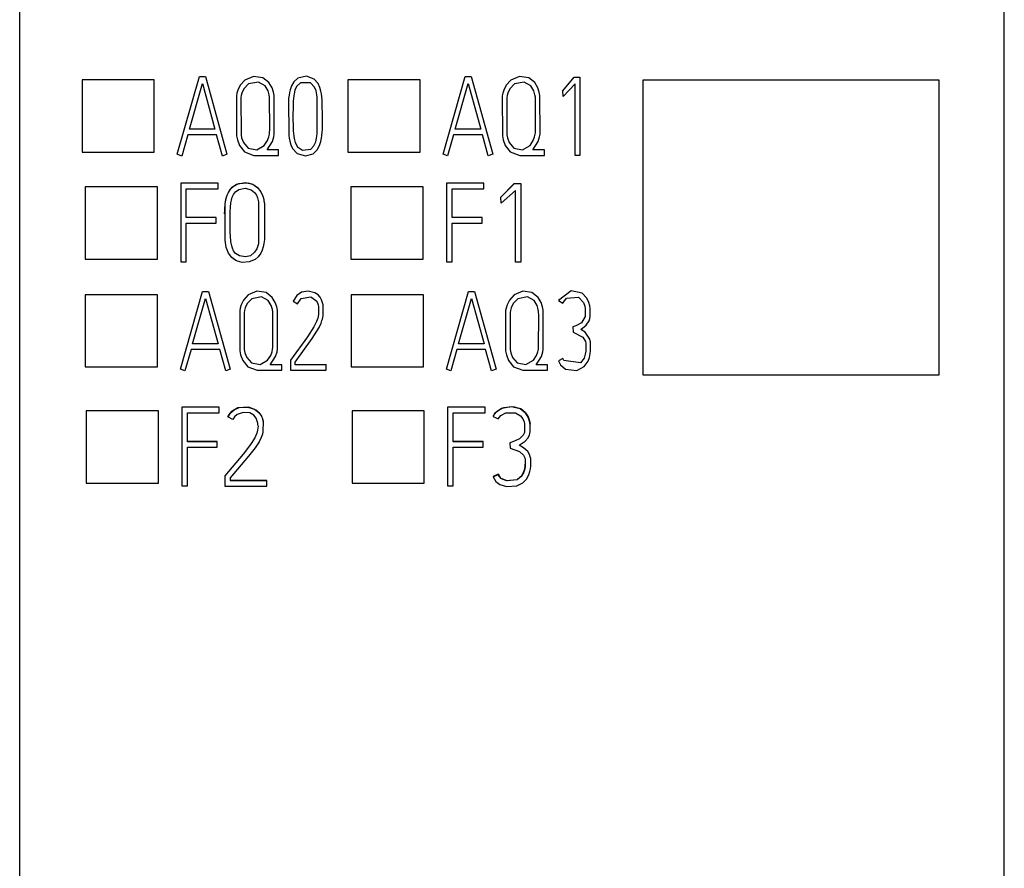
# Model space of a CAD drawing. Extents: x 0.2 to 15.2, y -0.2 to 73.
# Drawn here: x 0.2 to 15.2, y 12.7 to 25.7 of the extents above; entities that cross this region are included whole.
import ezdxf

# ---------------------------------------------------------------- set-up
doc = ezdxf.new("R2010")
doc.units = 0
doc.layers.add('DEFAULT_255_2_778', color=255, linetype='CONTINUOUS')

msp = doc.modelspace()

# ---------------------------------------------------------------- linework, layer by layer
at = {"layer": 'DEFAULT_255_2_778'}
for p, q in [((0.173, 3.857), (0.173, 68.953)), ((15.173, 3.857), (15.173, 68.953)), ((2.223, 24.755), (1.123, 24.755)), ((1.123, 24.755), (1.123, 23.655)), ((2.223, 23.655), (2.223, 24.755)), ((2.573, 23.623), (2.911, 24.807)), ((2.911, 24.807), (3.002, 24.807)), ((3.002, 24.807), (3.331, 23.623)), ((3.604, 24.752), (3.533, 24.674)), ((3.736, 24.809), (3.604, 24.752)), ((3.877, 24.789), (3.736, 24.809)), ((3.969, 24.716), (3.877, 24.789)), ((4.412, 24.784), (4.351, 24.729)), ((4.544, 24.811), (4.412, 24.784)), ((4.661, 24.769), (4.544, 24.811)), ((4.721, 24.699), (4.661, 24.769)), ((6.273, 24.755), (5.173, 24.755)), ((5.173, 24.755), (5.173, 23.655)), ((6.273, 23.655), (6.273, 24.755)), ((6.623, 23.623), (6.961, 24.807)), ((6.961, 24.807), (7.052, 24.807)), ((7.052, 24.807), (7.381, 23.623)), ((7.654, 24.752), (7.583, 24.674)), ((7.785, 24.809), (7.654, 24.752)), ((7.927, 24.789), (7.785, 24.809)), ((8.019, 24.716), (7.927, 24.789)), ((8.575, 24.741), (8.619, 24.798)), ((8.619, 24.799), (8.708, 24.799)), ((8.708, 24.799), (8.708, 23.604)), ((9.673, 24.755), (14.173, 24.755)), ((9.673, 20.255), (9.673, 24.755)), ((14.173, 24.755), (14.173, 20.255)), ((2.758, 24.006), (2.957, 24.7)), ((2.957, 24.7), (3.147, 24.006)), ((3.497, 24.601), (3.482, 24.553)), ((3.533, 24.674), (3.497, 24.601)), ((3.589, 24.621), (3.559, 24.556)), ((3.661, 24.694), (3.589, 24.621)), ((3.81, 24.723), (3.661, 24.694)), ((3.91, 24.665), (3.81, 24.723)), ((3.956, 24.591), (3.91, 24.665)), ((4.018, 24.634), (3.969, 24.716)), ((4.04, 24.568), (4.018, 24.634)), ((4.292, 24.604), (4.283, 24.564)), ((4.313, 24.666), (4.292, 24.604)), ((4.351, 24.729), (4.313, 24.666)), ((4.392, 24.655), (4.366, 24.599)), ((4.45, 24.712), (4.392, 24.655)), ((4.605, 24.709), (4.45, 24.712)), ((4.663, 24.647), (4.605, 24.709)), ((4.687, 24.588), (4.663, 24.647)), ((4.747, 24.642), (4.721, 24.699)), ((4.763, 24.584), (4.747, 24.642)), ((6.808, 24.006), (7.007, 24.7)), ((7.007, 24.7), (7.197, 24.006)), ((7.547, 24.601), (7.532, 24.553)), ((7.583, 24.674), (7.547, 24.601)), ((7.639, 24.621), (7.608, 24.556)), ((7.711, 24.695), (7.639, 24.621)), ((7.86, 24.723), (7.711, 24.695)), ((7.96, 24.665), (7.86, 24.723)), ((8.006, 24.591), (7.96, 24.665)), ((8.067, 24.634), (8.019, 24.716)), ((8.089, 24.569), (8.067, 24.634)), ((8.44, 24.584), (8.575, 24.741)), ((8.637, 24.696), (8.452, 24.502)), ((8.637, 23.604), (8.637, 24.696)), ((3.482, 24.553), (3.475, 24.513)), ((3.475, 24.513), (3.477, 23.902)), ((3.548, 24.518), (3.544, 24.487)), ((3.544, 24.487), (3.546, 23.92)), ((3.559, 24.556), (3.548, 24.518)), ((3.973, 24.531), (3.956, 24.591)), ((3.979, 24.493), (3.973, 24.531)), ((3.982, 23.998), (3.979, 24.493)), ((4.049, 24.52), (4.04, 24.568)), ((4.05, 23.931), (4.049, 24.52)), ((4.276, 24.521), (4.27, 24.475)), ((4.27, 24.475), (4.273, 23.911)), ((4.283, 24.564), (4.276, 24.521)), ((4.343, 24.472), (4.34, 24.43)), ((4.347, 24.512), (4.343, 24.472)), ((4.352, 24.543), (4.347, 24.512)), ((4.366, 24.599), (4.352, 24.543)), ((4.7, 24.531), (4.687, 24.588)), ((4.706, 24.493), (4.7, 24.531)), ((4.707, 23.939), (4.706, 24.493)), ((4.771, 24.542), (4.763, 24.584)), ((4.777, 24.498), (4.771, 24.542)), ((4.781, 24.451), (4.777, 24.498)), ((4.783, 24.402), (4.781, 24.451)), ((7.532, 24.553), (7.525, 24.513)), ((7.525, 24.513), (7.526, 23.902)), ((7.598, 24.518), (7.594, 24.487)), ((7.594, 24.487), (7.595, 23.92)), ((7.608, 24.556), (7.598, 24.518)), ((8.023, 24.531), (8.006, 24.591)), ((8.029, 24.493), (8.023, 24.531)), ((8.032, 24.442), (8.029, 24.493)), ((8.098, 24.52), (8.089, 24.569)), ((8.1, 23.931), (8.098, 24.52)), ((8.448, 24.587), (8.44, 24.584)), ((8.452, 24.502), (8.448, 24.587)), ((4.337, 24.363), (4.336, 24.194)), ((4.34, 24.43), (4.337, 24.363)), ((4.785, 24.194), (4.783, 24.402)), ((8.029, 23.951), (8.032, 24.442)), ((4.336, 24.194), (4.338, 24.025)), ((4.784, 24.006), (4.785, 24.194)), ((3.147, 24.006), (2.758, 24.006)), ((4.338, 24.025), (4.34, 23.981)), ((4.781, 23.957), (4.784, 24.006)), ((7.197, 24.006), (6.808, 24.006)), ((2.734, 23.921), (2.641, 23.596)), ((3.171, 23.921), (2.734, 23.921)), ((3.262, 23.596), (3.171, 23.921)), ((3.477, 23.902), (3.489, 23.842)), ((3.546, 23.92), (3.554, 23.871)), ((3.554, 23.871), (3.581, 23.8)), ((3.947, 23.831), (3.968, 23.887)), ((3.968, 23.887), (3.977, 23.929)), ((3.977, 23.929), (3.979, 23.951)), ((3.979, 23.951), (3.982, 23.998)), ((4.022, 23.816), (4.044, 23.887)), ((4.044, 23.887), (4.05, 23.931)), ((4.273, 23.911), (4.279, 23.867)), ((4.279, 23.867), (4.287, 23.825)), ((4.34, 23.981), (4.343, 23.939)), ((4.343, 23.939), (4.348, 23.899)), ((4.348, 23.899), (4.354, 23.861)), ((4.354, 23.861), (4.371, 23.8)), ((4.682, 23.81), (4.697, 23.867)), ((4.697, 23.867), (4.702, 23.899)), ((4.702, 23.899), (4.707, 23.939)), ((4.76, 23.818), (4.77, 23.867)), ((4.77, 23.867), (4.776, 23.911)), ((4.776, 23.911), (4.781, 23.957)), ((6.784, 23.921), (6.691, 23.597)), ((7.221, 23.921), (6.784, 23.921)), ((7.312, 23.597), (7.221, 23.921)), ((7.526, 23.902), (7.539, 23.842)), ((7.595, 23.92), (7.604, 23.871)), ((7.604, 23.871), (7.631, 23.8)), ((7.997, 23.831), (8.018, 23.887)), ((8.018, 23.887), (8.026, 23.929)), ((8.026, 23.929), (8.029, 23.951)), ((8.072, 23.816), (8.093, 23.888)), ((8.093, 23.888), (8.1, 23.931)), ((3.489, 23.842), (3.521, 23.755)), ((3.521, 23.755), (3.597, 23.658)), ((3.581, 23.8), (3.653, 23.717)), ((3.653, 23.717), (3.784, 23.693)), ((3.784, 23.693), (3.899, 23.758)), ((3.899, 23.758), (3.947, 23.831)), ((3.941, 23.69), (4.022, 23.816)), ((4.287, 23.825), (4.304, 23.767)), ((4.304, 23.767), (4.33, 23.71)), ((4.33, 23.71), (4.398, 23.635)), ((4.371, 23.8), (4.406, 23.734)), ((4.406, 23.734), (4.479, 23.687)), ((4.479, 23.687), (4.608, 23.703)), ((4.608, 23.703), (4.656, 23.752)), ((4.656, 23.752), (4.682, 23.81)), ((4.704, 23.689), (4.74, 23.755)), ((4.74, 23.755), (4.76, 23.818)), ((7.539, 23.842), (7.571, 23.755)), ((7.571, 23.755), (7.647, 23.658)), ((7.631, 23.8), (7.703, 23.717)), ((7.703, 23.717), (7.834, 23.693)), ((7.834, 23.693), (7.948, 23.758)), ((7.948, 23.758), (7.997, 23.831)), ((7.991, 23.69), (8.072, 23.816)), ((1.123, 23.655), (2.223, 23.655)), ((2.641, 23.596), (2.573, 23.623)), ((3.331, 23.623), (3.262, 23.596)), ((3.597, 23.658), (3.74, 23.605)), ((3.74, 23.605), (4.116, 23.605)), ((4.116, 23.69), (3.941, 23.69)), ((4.116, 23.605), (4.116, 23.69)), ((4.398, 23.635), (4.525, 23.597)), ((4.525, 23.597), (4.644, 23.63)), ((4.644, 23.63), (4.704, 23.689)), ((5.173, 23.655), (6.273, 23.655)), ((6.691, 23.597), (6.623, 23.623)), ((7.381, 23.623), (7.312, 23.597)), ((7.647, 23.658), (7.79, 23.605)), ((7.79, 23.605), (8.166, 23.605)), ((8.166, 23.69), (7.991, 23.69)), ((8.166, 23.605), (8.166, 23.69)), ((8.708, 23.604), (8.637, 23.604)), ((2.27, 23.128), (1.17, 23.128)), ((1.17, 23.128), (1.17, 22.024)), ((2.27, 22.024), (2.27, 23.128)), ((3.196, 23.185), (2.626, 23.185)), ((2.626, 23.185), (2.626, 21.985)), ((3.196, 23.097), (3.196, 23.185)), ((3.362, 23.061), (3.408, 23.12)), ((3.385, 23.092), (3.433, 23.139)), ((3.408, 23.12), (3.478, 23.167)), ((3.433, 23.139), (3.512, 23.177)), ((3.478, 23.167), (3.606, 23.192)), ((3.512, 23.177), (3.647, 23.187)), ((3.513, 23.088), (3.607, 23.104)), ((3.606, 23.192), (3.726, 23.168)), ((3.607, 23.104), (3.697, 23.081)), ((3.647, 23.187), (3.726, 23.165)), ((3.726, 23.168), (3.795, 23.119)), ((3.726, 23.165), (3.786, 23.124)), ((3.786, 23.124), (3.834, 23.069)), ((3.795, 23.119), (3.843, 23.058)), ((6.32, 23.128), (5.22, 23.128)), ((5.22, 23.128), (5.22, 22.024)), ((6.32, 22.024), (6.32, 23.128)), ((7.246, 23.185), (6.675, 23.185)), ((6.675, 23.185), (6.675, 21.985)), ((7.246, 23.097), (7.246, 23.185)), ((7.704, 23.178), (7.502, 22.97)), ((7.502, 22.968), (7.704, 23.175)), ((7.704, 23.178), (7.809, 23.178)), ((7.704, 23.175), (7.704, 23.178)), ((7.809, 23.178), (7.809, 21.98)), ((2.71, 22.658), (2.71, 23.097)), ((2.71, 23.097), (3.196, 23.097)), ((3.308, 22.901), (3.319, 22.953)), ((3.308, 22.899), (3.318, 22.951)), ((3.318, 22.951), (3.334, 23)), ((3.319, 22.953), (3.334, 23.001)), ((3.334, 23.001), (3.362, 23.061)), ((3.334, 23), (3.353, 23.042)), ((3.353, 23.042), (3.385, 23.092)), ((3.399, 22.926), (3.412, 22.968)), ((3.412, 22.968), (3.429, 23.008)), ((3.429, 23.008), (3.46, 23.052)), ((3.46, 23.052), (3.513, 23.088)), ((3.697, 23.081), (3.751, 23.042)), ((3.751, 23.042), (3.781, 22.998)), ((3.781, 22.998), (3.797, 22.959)), ((3.797, 22.959), (3.807, 22.917)), ((3.834, 23.069), (3.858, 23.027)), ((3.843, 23.058), (3.871, 23.001)), ((3.858, 23.027), (3.877, 22.983)), ((3.871, 23.001), (3.887, 22.952)), ((3.877, 22.983), (3.89, 22.936)), ((3.887, 22.952), (3.894, 22.918)), ((6.76, 22.658), (6.76, 23.097)), ((6.76, 23.097), (7.246, 23.097)), ((7.502, 22.97), (7.502, 22.968)), ((7.508, 22.879), (7.502, 22.968)), ((7.726, 23.072), (7.508, 22.879)), ((7.726, 21.98), (7.726, 23.072)), ((3.296, 22.761), (3.298, 22.81)), ((3.298, 22.81), (3.301, 22.843)), ((3.301, 22.843), (3.304, 22.872)), ((3.301, 22.319), (3.304, 22.87)), ((3.304, 22.87), (3.308, 22.901)), ((3.304, 22.872), (3.308, 22.899)), ((3.382, 22.799), (3.385, 22.837)), ((3.385, 22.837), (3.388, 22.862)), ((3.388, 22.862), (3.391, 22.885)), ((3.391, 22.885), (3.399, 22.926)), ((3.807, 22.917), (3.81, 22.896)), ((3.81, 22.896), (3.81, 22.26)), ((3.89, 22.936), (3.894, 22.913)), ((3.894, 22.918), (3.901, 22.868)), ((3.894, 22.913), (3.898, 22.888)), ((3.898, 22.888), (3.901, 22.861)), ((3.901, 22.861), (3.901, 22.325)), ((3.167, 22.66), (2.71, 22.66)), ((3.166, 22.658), (2.71, 22.658)), ((3.167, 22.574), (3.167, 22.66)), ((3.295, 22.714), (3.296, 22.761)), ((3.379, 22.507), (3.381, 22.765)), ((3.381, 22.765), (3.382, 22.799)), ((7.216, 22.66), (6.76, 22.66)), ((7.216, 22.658), (6.76, 22.658)), ((7.216, 22.574), (7.216, 22.66)), ((2.71, 21.985), (2.71, 22.574)), ((2.71, 22.574), (3.167, 22.574)), ((3.38, 22.427), (3.379, 22.559)), ((6.76, 21.985), (6.76, 22.574)), ((6.76, 22.574), (7.216, 22.574)), ((3.382, 22.38), (3.38, 22.427)), ((3.385, 22.347), (3.382, 22.38)), ((3.307, 22.272), (3.301, 22.319)), ((3.311, 22.246), (3.307, 22.272)), ((3.32, 22.205), (3.311, 22.246)), ((3.332, 22.166), (3.32, 22.205)), ((3.387, 22.324), (3.385, 22.347)), ((3.39, 22.295), (3.387, 22.324)), ((3.395, 22.268), (3.39, 22.295)), ((3.403, 22.229), (3.395, 22.268)), ((3.414, 22.19), (3.403, 22.229)), ((3.803, 22.23), (3.785, 22.18)), ((3.81, 22.26), (3.803, 22.23)), ((3.883, 22.214), (3.868, 22.164)), ((3.893, 22.263), (3.883, 22.214)), ((3.898, 22.294), (3.893, 22.263)), ((3.901, 22.325), (3.898, 22.294)), ((3.356, 22.115), (3.332, 22.166)), ((3.403, 22.052), (3.356, 22.115)), ((3.468, 22.003), (3.403, 22.052)), ((3.43, 22.153), (3.414, 22.19)), ((3.462, 22.112), (3.43, 22.153)), ((3.52, 22.075), (3.462, 22.112)), ((3.613, 22.058), (3.52, 22.075)), ((3.687, 22.075), (3.613, 22.058)), ((3.752, 22.129), (3.687, 22.075)), ((3.785, 22.18), (3.752, 22.129)), ((3.808, 22.061), (3.76, 22.018)), ((3.847, 22.118), (3.808, 22.061)), ((3.868, 22.164), (3.847, 22.118)), ((1.17, 22.024), (2.27, 22.024)), ((2.626, 21.985), (2.71, 21.985)), ((3.493, 21.992), (3.425, 22.028)), ((3.562, 21.976), (3.493, 21.992)), ((3.671, 21.982), (3.562, 21.976)), ((3.76, 22.018), (3.671, 21.982)), ((5.22, 22.024), (6.32, 22.024)), ((6.675, 21.985), (6.76, 21.985)), ((7.809, 21.98), (7.726, 21.98)), ((2.272, 21.482), (1.172, 21.482)), ((1.172, 21.482), (1.172, 20.383)), ((2.272, 20.383), (2.272, 21.482)), ((2.622, 20.351), (2.96, 21.534)), ((2.96, 21.534), (3.051, 21.534)), ((3.051, 21.534), (3.381, 20.351)), ((3.654, 21.479), (3.583, 21.402)), ((3.785, 21.537), (3.654, 21.479)), ((3.859, 21.451), (3.711, 21.422)), ((3.927, 21.516), (3.785, 21.537)), ((3.96, 21.393), (3.859, 21.451)), ((4.019, 21.443), (3.927, 21.516)), ((4.393, 21.47), (4.339, 21.384)), ((4.465, 21.522), (4.393, 21.47)), ((4.57, 21.539), (4.465, 21.522)), ((4.671, 21.514), (4.57, 21.539)), ((4.718, 21.482), (4.671, 21.514)), ((4.75, 21.445), (4.718, 21.482)), ((6.323, 21.482), (5.223, 21.482)), ((5.223, 21.482), (5.223, 20.383)), ((6.323, 20.383), (6.323, 21.482)), ((6.673, 20.351), (7.011, 21.534)), ((7.011, 21.534), (7.101, 21.534)), ((7.101, 21.534), (7.431, 20.351)), ((7.704, 21.479), (7.633, 21.401)), ((7.836, 21.537), (7.704, 21.479)), ((7.91, 21.451), (7.761, 21.422)), ((7.977, 21.516), (7.836, 21.537)), ((8.01, 21.393), (7.91, 21.451)), ((8.069, 21.443), (7.977, 21.516)), ((8.574, 21.541), (8.383, 21.393)), ((8.742, 21.508), (8.574, 21.541)), ((8.815, 21.431), (8.742, 21.508)), ((2.808, 20.733), (3.006, 21.427)), ((3.006, 21.427), (3.197, 20.733)), ((3.547, 21.329), (3.532, 21.28)), ((3.583, 21.402), (3.547, 21.329)), ((3.638, 21.349), (3.608, 21.284)), ((3.711, 21.422), (3.638, 21.349)), ((4.005, 21.319), (3.96, 21.393)), ((4.023, 21.258), (4.005, 21.319)), ((4.067, 21.362), (4.019, 21.443)), ((4.089, 21.296), (4.067, 21.362)), ((4.339, 21.384), (4.403, 21.346)), ((4.403, 21.346), (4.463, 21.426)), ((4.463, 21.426), (4.609, 21.45)), ((4.609, 21.45), (4.699, 21.384)), ((4.699, 21.384), (4.721, 21.329)), ((4.721, 21.329), (4.727, 21.299)), ((4.773, 21.405), (4.75, 21.445)), ((4.788, 21.361), (4.773, 21.405)), ((4.795, 21.33), (4.788, 21.361)), ((4.796, 21.165), (4.795, 21.33)), ((6.858, 20.733), (7.056, 21.427)), ((7.056, 21.427), (7.247, 20.733)), ((7.597, 21.329), (7.582, 21.28)), ((7.633, 21.401), (7.597, 21.329)), ((7.689, 21.349), (7.658, 21.283)), ((7.761, 21.422), (7.689, 21.349)), ((8.055, 21.318), (8.01, 21.393)), ((8.073, 21.258), (8.055, 21.318)), ((8.118, 21.362), (8.069, 21.443)), ((8.14, 21.296), (8.118, 21.362)), ((8.383, 21.393), (8.448, 21.355)), ((8.448, 21.355), (8.504, 21.429)), ((8.504, 21.429), (8.687, 21.445)), ((8.687, 21.445), (8.764, 21.367)), ((8.764, 21.367), (8.784, 21.31)), ((8.784, 21.31), (8.79, 21.275)), ((8.844, 21.367), (8.815, 21.431)), ((8.857, 21.314), (8.844, 21.367)), ((8.862, 21.274), (8.857, 21.314)), ((3.532, 21.28), (3.525, 21.241)), ((3.525, 21.241), (3.526, 20.629)), ((3.598, 21.245), (3.594, 21.214)), ((3.594, 21.214), (3.595, 20.647)), ((3.608, 21.284), (3.598, 21.245)), ((4.029, 21.22), (4.023, 21.258)), ((4.031, 20.725), (4.029, 21.22)), ((4.098, 21.248), (4.089, 21.296)), ((4.1, 20.659), (4.098, 21.248)), ((4.724, 21.18), (4.713, 21.126)), ((4.727, 21.299), (4.724, 21.18)), ((4.791, 21.138), (4.796, 21.165)), ((7.582, 21.28), (7.575, 21.241)), ((7.575, 21.241), (7.576, 20.629)), ((7.648, 21.245), (7.644, 21.214)), ((7.644, 21.214), (7.646, 20.647)), ((7.658, 21.283), (7.648, 21.245)), ((8.079, 21.22), (8.073, 21.258)), ((8.082, 21.169), (8.079, 21.22)), ((8.079, 20.678), (8.082, 21.169)), ((8.149, 21.247), (8.14, 21.296)), ((8.15, 20.658), (8.149, 21.247)), ((8.79, 21.275), (8.788, 21.15)), ((8.858, 21.123), (8.863, 21.154)), ((8.863, 21.154), (8.862, 21.274)), ((4.695, 21.074), (4.653, 20.993)), ((4.713, 21.126), (4.695, 21.074)), ((4.735, 20.986), (4.765, 21.05)), ((4.765, 21.05), (4.778, 21.088)), ((4.778, 21.088), (4.785, 21.112)), ((4.785, 21.112), (4.791, 21.138)), ((8.645, 21.01), (8.6, 20.994)), ((8.731, 21.055), (8.645, 21.01)), ((8.721, 20.955), (8.804, 21.019)), ((8.788, 21.15), (8.731, 21.055)), ((8.804, 21.019), (8.847, 21.087)), ((8.847, 21.087), (8.858, 21.123)), ((4.653, 20.993), (4.559, 20.843)), ((4.628, 20.814), (4.735, 20.986)), ((8.6, 20.994), (8.604, 20.911)), ((8.604, 20.91), (8.754, 20.835)), ((8.786, 20.91), (8.721, 20.955)), ((8.858, 20.805), (8.786, 20.91)), ((3.197, 20.733), (2.808, 20.733)), ((4.029, 20.678), (4.031, 20.725)), ((4.559, 20.843), (4.301, 20.486)), ((4.372, 20.456), (4.628, 20.814)), ((7.247, 20.733), (6.858, 20.733)), ((8.754, 20.835), (8.791, 20.771)), ((8.791, 20.771), (8.799, 20.742)), ((8.799, 20.742), (8.797, 20.622)), ((8.869, 20.761), (8.858, 20.805)), ((8.871, 20.629), (8.869, 20.761)), ((2.784, 20.649), (2.69, 20.324)), ((3.221, 20.649), (2.784, 20.649)), ((3.311, 20.324), (3.221, 20.649)), ((3.526, 20.629), (3.538, 20.569)), ((3.538, 20.569), (3.571, 20.482)), ((3.595, 20.647), (3.604, 20.599)), ((3.604, 20.599), (3.631, 20.527)), ((3.948, 20.486), (3.997, 20.559)), ((3.997, 20.559), (4.017, 20.615)), ((4.017, 20.615), (4.026, 20.656)), ((4.026, 20.656), (4.029, 20.678)), ((4.071, 20.543), (4.093, 20.615)), ((4.093, 20.615), (4.1, 20.659)), ((6.834, 20.648), (6.741, 20.324)), ((7.271, 20.648), (6.834, 20.648)), ((7.362, 20.324), (7.271, 20.648)), ((7.576, 20.629), (7.589, 20.569)), ((7.589, 20.569), (7.621, 20.482)), ((7.646, 20.647), (7.654, 20.599)), ((7.654, 20.599), (7.681, 20.527)), ((7.998, 20.485), (8.047, 20.558)), ((8.047, 20.558), (8.068, 20.614)), ((8.068, 20.614), (8.076, 20.656)), ((8.076, 20.656), (8.079, 20.678)), ((8.122, 20.543), (8.143, 20.615)), ((8.143, 20.615), (8.15, 20.658)), ((8.79, 20.579), (8.77, 20.515)), ((8.797, 20.622), (8.79, 20.579)), ((8.853, 20.529), (8.866, 20.587)), ((8.866, 20.587), (8.871, 20.629)), ((3.571, 20.482), (3.646, 20.386)), ((3.631, 20.527), (3.703, 20.445)), ((3.703, 20.445), (3.834, 20.421)), ((3.834, 20.421), (3.948, 20.486)), ((3.99, 20.417), (4.071, 20.543)), ((4.166, 20.417), (3.99, 20.417)), ((4.166, 20.333), (4.166, 20.417)), ((4.301, 20.486), (4.301, 20.332)), ((4.372, 20.416), (4.372, 20.456)), ((4.845, 20.416), (4.372, 20.416)), ((4.844, 20.332), (4.844, 20.416)), ((7.621, 20.482), (7.697, 20.386)), ((7.681, 20.527), (7.753, 20.444)), ((7.753, 20.444), (7.884, 20.421)), ((7.884, 20.421), (7.998, 20.485)), ((8.041, 20.417), (8.122, 20.543)), ((8.216, 20.417), (8.041, 20.417)), ((8.216, 20.333), (8.216, 20.417)), ((8.448, 20.511), (8.383, 20.476)), ((8.383, 20.476), (8.414, 20.413)), ((8.414, 20.413), (8.488, 20.348)), ((8.463, 20.479), (8.448, 20.511)), ((8.717, 20.445), (8.463, 20.479)), ((8.77, 20.515), (8.717, 20.445)), ((8.774, 20.389), (8.831, 20.469)), ((8.831, 20.469), (8.853, 20.529)), ((1.172, 20.383), (2.272, 20.383)), ((2.69, 20.324), (2.622, 20.351)), ((3.381, 20.351), (3.311, 20.324)), ((3.646, 20.386), (3.79, 20.333)), ((3.79, 20.333), (4.166, 20.333)), ((4.301, 20.332), (4.844, 20.332)), ((5.223, 20.383), (6.323, 20.383)), ((6.741, 20.324), (6.673, 20.351)), ((7.431, 20.351), (7.362, 20.324)), ((7.697, 20.386), (7.84, 20.333)), ((7.84, 20.333), (8.216, 20.333)), ((8.488, 20.348), (8.661, 20.331)), ((8.661, 20.331), (8.774, 20.389)), ((14.173, 20.255), (9.673, 20.255)), ((2.286, 19.714), (1.187, 19.714)), ((1.187, 19.714), (1.187, 18.611)), ((2.286, 18.611), (2.286, 19.714)), ((3.213, 19.77), (2.642, 19.77)), ((2.642, 19.77), (2.642, 18.571)), ((2.727, 19.243), (2.727, 19.682)), ((2.727, 19.682), (3.213, 19.682)), ((3.213, 19.682), (3.213, 19.77)), ((3.343, 19.62), (3.38, 19.679)), ((3.396, 19.699), (3.348, 19.632)), ((3.38, 19.679), (3.438, 19.73)), ((3.496, 19.762), (3.396, 19.699)), ((3.438, 19.73), (3.516, 19.765)), ((3.486, 19.66), (3.443, 19.621)), ((3.578, 19.69), (3.486, 19.66)), ((3.663, 19.772), (3.496, 19.762)), ((3.516, 19.765), (3.646, 19.772)), ((3.678, 19.682), (3.578, 19.69)), ((3.646, 19.772), (3.752, 19.74)), ((3.788, 19.72), (3.663, 19.772)), ((3.739, 19.648), (3.678, 19.682)), ((3.752, 19.74), (3.816, 19.691)), ((3.848, 19.651), (3.788, 19.72)), ((3.816, 19.691), (3.856, 19.633)), ((3.87, 19.601), (3.848, 19.651)), ((6.336, 19.714), (5.236, 19.714)), ((5.236, 19.714), (5.236, 18.611)), ((6.336, 18.611), (6.336, 19.714)), ((7.263, 19.77), (6.692, 19.77)), ((6.692, 19.77), (6.692, 18.571)), ((6.777, 19.243), (6.777, 19.682)), ((6.777, 19.682), (7.263, 19.682)), ((7.263, 19.682), (7.263, 19.77)), ((7.384, 19.63), (7.424, 19.691)), ((7.402, 19.659), (7.384, 19.627)), ((7.446, 19.709), (7.402, 19.659)), ((7.424, 19.691), (7.512, 19.754)), ((7.542, 19.762), (7.446, 19.709)), ((7.501, 19.644), (7.58, 19.686)), ((7.512, 19.754), (7.661, 19.78)), ((7.69, 19.775), (7.542, 19.762)), ((7.58, 19.686), (7.728, 19.684)), ((7.661, 19.78), (7.798, 19.749)), ((7.805, 19.743), (7.69, 19.775)), ((7.728, 19.684), (7.803, 19.639)), ((7.798, 19.749), (7.88, 19.684)), ((7.873, 19.689), (7.805, 19.743)), ((7.914, 19.627), (7.873, 19.689)), ((7.88, 19.684), (7.918, 19.622)), ((3.348, 19.632), (3.343, 19.622)), ((3.343, 19.622), (3.343, 19.62)), ((3.418, 19.581), (3.343, 19.62)), ((3.443, 19.621), (3.418, 19.581)), ((3.775, 19.6), (3.739, 19.648)), ((3.793, 19.556), (3.775, 19.6)), ((3.8, 19.528), (3.793, 19.556)), ((3.802, 19.51), (3.8, 19.528)), ((3.804, 19.486), (3.802, 19.51)), ((3.856, 19.633), (3.872, 19.593)), ((3.88, 19.56), (3.87, 19.601)), ((3.872, 19.593), (3.881, 19.555)), ((3.881, 19.555), (3.878, 19.393)), ((3.885, 19.532), (3.88, 19.56)), ((3.887, 19.487), (3.885, 19.532)), ((7.384, 19.627), (7.384, 19.63)), ((7.385, 19.627), (7.462, 19.591)), ((7.462, 19.591), (7.501, 19.644)), ((7.803, 19.639), (7.838, 19.59)), ((7.838, 19.59), (7.856, 19.544)), ((7.856, 19.544), (7.862, 19.515)), ((7.862, 19.515), (7.861, 19.383)), ((7.936, 19.571), (7.914, 19.627)), ((7.918, 19.622), (7.935, 19.575)), ((7.935, 19.575), (7.943, 19.539)), ((7.944, 19.533), (7.936, 19.571)), ((7.943, 19.539), (7.948, 19.512)), ((7.949, 19.499), (7.944, 19.533)), ((3.784, 19.373), (3.755, 19.304)), ((3.797, 19.419), (3.784, 19.373)), ((3.802, 19.451), (3.797, 19.419)), ((3.804, 19.481), (3.802, 19.451)), ((3.87, 19.358), (3.853, 19.309)), ((3.878, 19.393), (3.87, 19.358)), ((7.861, 19.383), (7.843, 19.341)), ((7.939, 19.347), (7.946, 19.371)), ((7.946, 19.371), (7.95, 19.396)), ((7.951, 19.48), (7.949, 19.499)), ((7.95, 19.396), (7.952, 19.448)), ((7.952, 19.442), (7.951, 19.48)), ((3.183, 19.246), (2.727, 19.246)), ((3.183, 19.243), (2.727, 19.243)), ((3.183, 19.16), (3.183, 19.246)), ((3.755, 19.304), (3.691, 19.199)), ((3.819, 19.242), (3.76, 19.151)), ((3.853, 19.309), (3.819, 19.242)), ((7.233, 19.246), (6.777, 19.246)), ((7.233, 19.243), (6.777, 19.243)), ((7.233, 19.16), (7.233, 19.246)), ((7.697, 19.245), (7.639, 19.228)), ((7.639, 19.228), (7.644, 19.145)), ((7.788, 19.285), (7.697, 19.245)), ((7.782, 19.19), (7.876, 19.251)), ((7.843, 19.341), (7.788, 19.285)), ((7.876, 19.251), (7.919, 19.303)), ((7.919, 19.303), (7.939, 19.347)), ((2.727, 18.571), (2.727, 19.16)), ((2.727, 19.16), (3.183, 19.16)), ((3.578, 19.052), (3.298, 18.724)), ((3.691, 19.199), (3.578, 19.052)), ((3.76, 19.151), (3.661, 19.023)), ((6.777, 18.571), (6.777, 19.16)), ((6.777, 19.16), (7.233, 19.16)), ((7.644, 19.145), (7.789, 19.095)), ((7.848, 19.152), (7.782, 19.19)), ((7.789, 19.095), (7.849, 19.037)), ((7.914, 19.093), (7.848, 19.152)), ((7.94, 19.049), (7.914, 19.093)), ((3.661, 19.023), (3.381, 18.691)), ((7.849, 19.037), (7.867, 19)), ((7.867, 19), (7.875, 18.97)), ((7.875, 18.97), (7.872, 18.86)), ((7.876, 18.896), (7.877, 18.915)), ((7.952, 19.013), (7.94, 19.049)), ((7.958, 18.987), (7.952, 19.013)), ((7.959, 18.869), (7.958, 18.987)), ((7.848, 18.768), (7.814, 18.711)), ((7.828, 18.732), (7.855, 18.788)), ((7.862, 18.811), (7.848, 18.768)), ((7.855, 18.788), (7.866, 18.83)), ((7.872, 18.86), (7.862, 18.811)), ((7.866, 18.83), (7.873, 18.868)), ((7.873, 18.868), (7.876, 18.896)), ((7.929, 18.739), (7.946, 18.791)), ((7.946, 18.791), (7.954, 18.831)), ((7.954, 18.831), (7.959, 18.869)), ((1.187, 18.611), (2.286, 18.611)), ((3.298, 18.724), (3.298, 18.568)), ((3.381, 18.691), (3.381, 18.651)), ((3.937, 18.654), (3.381, 18.654)), ((3.381, 18.651), (3.937, 18.651)), ((3.937, 18.568), (3.937, 18.654)), ((5.236, 18.611), (6.336, 18.611)), ((7.461, 18.748), (7.385, 18.713)), ((7.385, 18.71), (7.461, 18.745)), ((7.385, 18.713), (7.385, 18.71)), ((7.385, 18.71), (7.428, 18.639)), ((7.428, 18.639), (7.49, 18.591)), ((7.461, 18.745), (7.461, 18.748)), ((7.461, 18.748), (7.5, 18.69)), ((7.47, 18.726), (7.461, 18.745)), ((7.506, 18.682), (7.47, 18.726)), ((7.5, 18.69), (7.584, 18.651)), ((7.597, 18.646), (7.506, 18.682)), ((7.584, 18.651), (7.75, 18.668)), ((7.75, 18.665), (7.597, 18.646)), ((7.746, 18.573), (7.839, 18.619)), ((7.75, 18.668), (7.828, 18.732)), ((7.814, 18.711), (7.75, 18.665)), ((7.839, 18.619), (7.892, 18.673)), ((7.892, 18.673), (7.929, 18.739)), ((2.642, 18.571), (2.727, 18.571)), ((3.298, 18.568), (3.937, 18.568)), ((6.692, 18.571), (6.777, 18.571)), ((7.49, 18.591), (7.587, 18.562)), ((7.587, 18.562), (7.746, 18.573))]:
    msp.add_line(p, q, dxfattribs=at)

doc.saveas('drawing.dxf')
